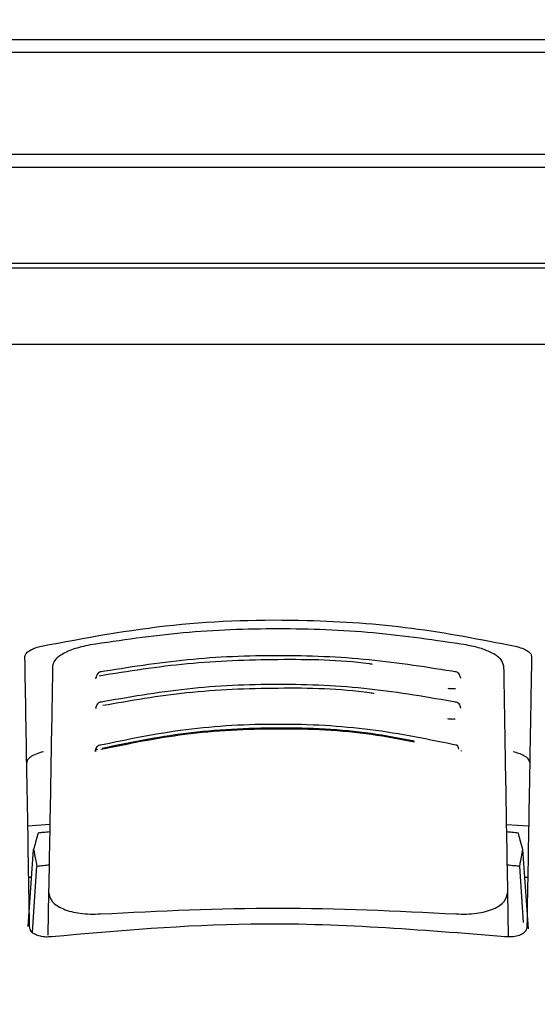
# Model space of a CAD drawing. Units: millimetres. Extents: x 0 to 210, y 0 to 297.
# Drawn here: x 65 to 67, y 198 to 200 of the extents above; entities that cross this region are included whole.
import ezdxf

# ---------------------------------------------------------------- set-up
doc = ezdxf.new("R2010")
doc.units = ezdxf.units.MM
doc.styles.add('SLDTEXTSTYLE0', font='TXT', dxfattribs={"width": 0.75})
doc.dimstyles.new('SLDDIMSTYLE0', dxfattribs={"dimtxt": 3.5, "dimasz": 3.302, "dimexe": 0, "dimexo": 0.0625, "dimgap": 0.875, "dimtad": 1, "dimdec": 0, "dimlfac": 20, "dimrnd": 1e-09, "dimzin": 12, "dimdsep": 46, "dimtxsty": 'SLDTEXTSTYLE0', "dimsah": 1, "dimcen": 0.09, "dimadec": 0, "dimazin": 3, "dimtol": 1, "dimtp": 3, "dimtm": 3, "dimtfac": 1, "dimtdec": 0, "dimtofl": 0, "dimtmove": 0, "dimatfit": 3, "dimfxl": 0, "dimfrac": 2, "dimtolj": 1, "dimarcsym": 0})

# ---------------------------------------------------------------- blocks, each defined once
blk = doc.blocks.new('_D')
at = {"color": 7, "linetype": 'Continuous', "lineweight": 0}
for p, q in [((68.5171, 274.6117), (36.4921, 274.6117)), ((37.4921, 274.6117), (37.4921, 192.2792)), ((65.0171, 192.2792), (36.4921, 192.2792))]:
    blk.add_line(p, q, dxfattribs=at)
at = {"color": 7, "linetype": 'Continuous', "lineweight": 18}
for points in [[(37.4921, 274.6117), (36.9921, 271.3097), (37.9921, 271.3097)], [(37.4921, 192.2792), (37.9921, 195.5812), (36.9921, 195.5812)]]:
    blk.add_solid(points, dxfattribs=at)
at = {"color": 7, "linetype": 'Continuous', "lineweight": 18, "char_height": 3.5, "attachment_point": 1, "rotation": 90, "style": 'SLDTEXTSTYLE0'}
for s, insert in [('±3', (32.9804, 236.7097)), ('1647', (32.9804, 225.0528))]:
    blk.add_mtext(s, dxfattribs=dict(at, insert=insert))

msp = doc.modelspace()

# ---------------------------------------------------------------- linework, layer by layer
at = {"color": 7, "linetype": 'Continuous', "lineweight": 25}
for p, q in [((63.4921, 200.38173), (66.0171, 200.38173)), ((66.0171, 200.38173), (68.5421, 200.38173)), ((66.0171, 200.35514), (63.50872, 200.35514)), ((68.52549, 200.35514), (66.0171, 200.35514)), ((63.50872, 200.14831), (68.52549, 200.14831)), ((68.5421, 200.12173), (63.4921, 200.12173)), ((63.4921, 199.92673), (66.0171, 199.92673)), ((66.0171, 199.92673), (68.5421, 199.92673)), ((66.0171, 199.91684), (63.50793, 199.91684)), ((68.52628, 199.91684), (66.0171, 199.91684)), ((66.0171, 199.76173), (63.61095, 199.76173)), ((68.42325, 199.76173), (66.0171, 199.76173)), ((65.50853, 198.78365), (65.5532, 198.78732)), ((66.48102, 198.7865), (66.52567, 198.78365)), ((65.50919, 198.57939), (65.5203, 198.73593)), ((66.52534, 198.57472), (66.5139, 198.73593)), ((65.51801, 198.56755), (65.52653, 198.70214)), ((66.51491, 198.5878), (66.50767, 198.70214)), ((65.51628, 198.67923), (65.51036, 198.67923)), ((66.52385, 198.67923), (66.51793, 198.67923)), ((65.55079, 198.6492), (65.54926, 198.56174)), ((66.485, 198.5583), (66.48342, 198.6492)), ((65.5121, 198.57913), (65.5121, 198.57923)), ((66.5221, 198.57923), (66.5221, 198.57913))]:
    msp.add_line(p, q, dxfattribs=at)
for points, knots in [([(65.53623, 199.14907), (65.62469, 199.16571), (65.79915, 199.19852), (66.05659, 199.20562), (66.29151, 199.1895), (66.42852, 199.16267), (66.49798, 199.14907)], [0, 0, 0, 0, 0.2832752, 0.558691, 0.7762607, 1, 1, 1, 1]), ([(66.39943, 199.15134), (66.33666, 199.16064), (66.21136, 199.1792), (66.0171, 199.18639), (65.82285, 199.1792), (65.69754, 199.16064), (65.63477, 199.15134)], [0, 0, 0, 0, 0.2504729, 0.4999989, 0.749525, 1, 1, 1, 1]), ([(65.50252, 199.12805), (65.50309, 199.13031), (65.50423, 199.13479), (65.51284, 199.14094), (65.52377, 199.14584), (65.53213, 199.14801), (65.53623, 199.14907)], [0, 0, 0, 0, 0.2895489, 0.5750829, 0.7916681, 1, 1, 1, 1]), ([(65.63477, 199.15134), (65.62287, 199.14871), (65.59906, 199.14345), (65.57552, 199.1317), (65.56147, 199.11977), (65.5597, 199.11234), (65.55881, 199.10856)], [0, 0, 0, 0, 0.27692804, 0.55380861, 0.77332603, 1, 1, 1, 1]), ([(66.4754, 199.10856), (66.47396, 199.11341), (66.47113, 199.12293), (66.45185, 199.13561), (66.42748, 199.14544), (66.40879, 199.14937), (66.39943, 199.15134)], [0, 0, 0, 0, 0.2889087, 0.5679524, 0.7837412, 1, 1, 1, 1]), ([(66.49798, 199.14907), (66.50317, 199.14767), (66.51382, 199.1448), (66.52435, 199.13909), (66.53064, 199.13333), (66.53133, 199.12981), (66.53168, 199.12805)], [0, 0, 0, 0, 0.2661408, 0.5458296, 0.7719582, 1, 1, 1, 1]), ([(65.5121, 198.57923), (65.51034, 198.68002), (65.50682, 198.88198), (65.50396, 199.04592), (65.50252, 199.12805)], [0, 0, 0, 0, 0.4990571, 1, 1, 1, 1]), ([(66.20887, 199.112), (66.20646, 199.11234), (66.14422, 199.12104), (66.01676, 199.12294), (65.83149, 199.11672), (65.71258, 199.09771), (65.65314, 199.08821)], [0, 0, 0, 0, 0.0132894, 0.3422631, 0.6712286, 1, 1, 1, 1]), ([(66.38066, 199.09614), (66.32134, 199.10562), (66.20267, 199.12457), (66.01711, 199.13207), (65.83155, 199.12457), (65.71287, 199.10562), (65.65354, 199.09614)], [0, 0, 0, 0, 0.2499469, 0.4999912, 0.7500294, 1, 1, 1, 1]), ([(66.53168, 199.12805), (66.53087, 199.08165), (66.52927, 198.98999), (66.52616, 198.81147), (66.52364, 198.66717), (66.5221, 198.57923)], [0, 0, 0, 0, 0.2859451, 0.5648642, 1, 1, 1, 1]), ([(65.55881, 199.10856), (65.55756, 199.03721), (65.5551, 198.89639), (65.55221, 198.73085), (65.55079, 198.6492)], [0, 0, 0, 0, 0.506727, 1, 1, 1, 1]), ([(66.48342, 198.6492), (66.48199, 198.73086), (66.4791, 198.8964), (66.47664, 199.03721), (66.4754, 199.10856)], [0, 0, 0, 0, 0.4932883, 1, 1, 1, 1]), ([(65.6468, 199.08577), (65.64659, 199.08511), (65.64619, 199.0838), (65.64592, 199.08345), (65.64645, 199.08362), (65.64656, 199.08365)], [0, 0, 0, 0, 0.44108383, 0.88097266, 1, 1, 1, 1]), ([(65.64718, 199.08618), (65.64715, 199.08616), (65.6465, 199.08576), (65.64683, 199.08531), (65.64791, 199.08509), (65.64851, 199.08497)], [0, 0, 0, 0, 0.0181442, 0.4606413, 1, 1, 1, 1]), ([(65.65817, 199.09688), (65.6567, 199.09674), (65.65379, 199.09646), (65.65037, 199.09336), (65.64827, 199.09003), (65.64765, 199.08744), (65.64749, 199.08676)], [0, 0, 0, 0, 0.30964044, 0.61079105, 0.8971101, 1, 1, 1, 1]), ([(66.38688, 199.08616), (66.38667, 199.08705), (66.386, 199.08985), (66.38384, 199.09337), (66.38041, 199.09645), (66.37751, 199.09674), (66.37604, 199.09688)], [0, 0, 0, 0, 0.1297876, 0.4074366, 0.699567, 1, 1, 1, 1]), ([(66.38796, 199.08371), (66.38799, 199.08377), (66.38807, 199.0839), (66.38765, 199.08508), (66.38741, 199.08577)], [0, 0, 0, 0, 0.4098292, 1, 1, 1, 1]), ([(66.38108, 199.03456), (66.32197, 199.04491), (66.20372, 199.06561), (66.01711, 199.07388), (65.83049, 199.06561), (65.71224, 199.04491), (65.65313, 199.03456)], [0, 0, 0, 0, 0.2499341, 0.4999913, 0.7500396, 1, 1, 1, 1]), ([(66.21211, 199.05253), (66.20897, 199.05301), (66.14604, 199.06268), (66.01671, 199.06491), (65.83319, 199.05823), (65.71738, 199.03801), (65.66094, 199.02817)], [0, 0, 0, 0, 0.01752666, 0.35052208, 0.68350558, 1, 1, 1, 1]), ([(66.3618, 199.06352), (66.36315, 199.0633), (66.36583, 199.06288), (66.36997, 199.06267), (66.3739, 199.06274), (66.37624, 199.06303), (66.3774, 199.06318)], [0, 0, 0, 0, 0.2579929, 0.5108279, 0.7582974, 1, 1, 1, 1]), ([(65.64652, 199.02471), (65.64648, 199.02468), (65.64587, 199.02424), (65.64632, 199.02373), (65.64754, 199.02349), (65.64821, 199.02336)], [0, 0, 0, 0, 0.0325538, 0.4685422, 1, 1, 1, 1]), ([(65.64619, 199.02431), (65.64605, 199.02387), (65.64584, 199.02318), (65.64609, 199.02304), (65.64617, 199.02299)], [0, 0, 0, 0, 0.6449285, 1, 1, 1, 1]), ([(65.65777, 199.03537), (65.65627, 199.03522), (65.6533, 199.03491), (65.6498, 199.03186), (65.64758, 199.02842), (65.64691, 199.02569), (65.6467, 199.02483)], [0, 0, 0, 0, 0.30098625, 0.59409266, 0.87334451, 1, 1, 1, 1]), ([(66.38755, 199.02469), (66.38733, 199.02559), (66.38664, 199.02838), (66.38441, 199.03186), (66.3809, 199.03491), (66.37794, 199.03522), (66.37644, 199.03538)], [0, 0, 0, 0, 0.1331695, 0.4102535, 0.7011823, 1, 1, 1, 1]), ([(66.38803, 199.02298), (66.38812, 199.02304), (66.38837, 199.02318), (66.38815, 199.02387), (66.38801, 199.02431)], [0, 0, 0, 0, 0.3557273, 1, 1, 1, 1]), ([(66.36079, 199.00189), (66.36213, 199.00166), (66.36479, 199.0012), (66.36892, 199.00093), (66.37289, 199.00096), (66.37527, 199.00124), (66.37645, 199.00137)], [0, 0, 0, 0, 0.258, 0.5108377, 0.7583046, 1, 1, 1, 1]), ([(66.38197, 198.94698), (66.32341, 198.95913), (66.20626, 198.98346), (66.01711, 198.99341), (65.82796, 198.98346), (65.7108, 198.95913), (65.65223, 198.94697)], [0, 0, 0, 0, 0.2499028, 0.4999937, 0.7500675, 1, 1, 1, 1]), ([(66.2929, 198.95577), (66.26387, 198.96149), (66.17561, 198.97888), (66.01691, 198.98535), (65.83029, 198.9763), (65.71537, 198.95264), (65.65947, 198.94114)], [0, 0, 0, 0, 0.1426204, 0.4335551, 0.72447, 1, 1, 1, 1]), ([(66.29353, 198.95374), (66.26481, 198.95941), (66.17636, 198.97686), (66.0169, 198.98331), (65.82882, 198.9742), (65.71305, 198.95032), (65.6568, 198.93871)], [0, 0, 0, 0, 0.1403455, 0.4322314, 0.7241274, 1, 1, 1, 1]), ([(65.6569, 198.94795), (65.65534, 198.94776), (65.65226, 198.94738), (65.64861, 198.94437), (65.64623, 198.94091), (65.64551, 198.93816), (65.64526, 198.93725)], [0, 0, 0, 0, 0.29615907, 0.58532969, 0.8620387, 1, 1, 1, 1]), ([(66.38399, 198.93948), (66.38363, 198.94122), (66.38291, 198.9447), (66.38075, 198.94769), (66.37883, 198.94789), (66.37786, 198.94798)], [0, 0, 0, 0, 0.3331804, 0.6665141, 1, 1, 1, 1]), ([(65.54006, 198.93438), (65.53486, 198.93294), (65.52418, 198.93), (65.51363, 198.92416), (65.50732, 198.91827), (65.50663, 198.91467), (65.50628, 198.91287)], [0, 0, 0, 0, 0.265739, 0.5454448, 0.7717874, 1, 1, 1, 1]), ([(65.6449, 198.9369), (65.64477, 198.93651), (65.64458, 198.9359), (65.64477, 198.93577), (65.64484, 198.93572)], [0, 0, 0, 0, 0.6292306, 1, 1, 1, 1]), ([(65.65022, 198.93948), (65.64953, 198.9393), (65.64815, 198.93893), (65.64655, 198.93826), (65.64542, 198.9376), (65.64463, 198.93674), (65.64521, 198.93604), (65.64676, 198.9358), (65.6476, 198.93567)], [0, 0, 0, 0, 0.1066577, 0.2144753, 0.3248786, 0.4396927, 0.6921836, 1, 1, 1, 1]), ([(66.38936, 198.93572), (66.38944, 198.93577), (66.38963, 198.9359), (66.38943, 198.93651), (66.38931, 198.9369)], [0, 0, 0, 0, 0.3711958, 1, 1, 1, 1]), ([(66.52793, 198.91287), (66.52735, 198.91518), (66.52622, 198.91976), (66.51758, 198.92605), (66.50662, 198.93107), (66.49825, 198.93329), (66.49414, 198.93438)], [0, 0, 0, 0, 0.2898363, 0.5755816, 0.7920768, 1, 1, 1, 1]), ([(65.52946, 198.76933), (65.52775, 198.76312), (65.5247, 198.75204), (65.52164, 198.74085), (65.5203, 198.73593)], [0, 0, 0, 0, 0.5606502, 1, 1, 1, 1]), ([(65.55292, 198.77156), (65.54854, 198.77115), (65.54072, 198.77042), (65.5329, 198.76966), (65.52946, 198.76933)], [0, 0, 0, 0, 0.5599977, 1, 1, 1, 1]), ([(66.50475, 198.76933), (66.50037, 198.76975), (66.49255, 198.77051), (66.48472, 198.77124), (66.48128, 198.77156)], [0, 0, 0, 0, 0.5600022, 1, 1, 1, 1]), ([(66.5139, 198.73593), (66.5122, 198.74219), (66.50914, 198.75338), (66.50609, 198.76445), (66.50475, 198.76933)], [0, 0, 0, 0, 0.5593474, 1, 1, 1, 1]), ([(65.5203, 198.73593), (65.52147, 198.72965), (65.52355, 198.71845), (65.52562, 198.70712), (65.52653, 198.70214)], [0, 0, 0, 0, 0.5606629, 1, 1, 1, 1]), ([(66.50767, 198.70214), (66.50883, 198.70847), (66.5109, 198.7198), (66.51299, 198.731), (66.5139, 198.73593)], [0, 0, 0, 0, 0.5593342, 1, 1, 1, 1]), ([(65.52653, 198.70214), (65.53124, 198.70263), (65.53965, 198.7035), (65.54806, 198.70434), (65.55176, 198.70471)], [0, 0, 0, 0, 0.5600075, 1, 1, 1, 1]), ([(66.48245, 198.70471), (66.48716, 198.70424), (66.49557, 198.7034), (66.50397, 198.70252), (66.50767, 198.70214)], [0, 0, 0, 0, 0.5599924, 1, 1, 1, 1]), ([(65.55079, 198.6492), (65.55223, 198.64247), (65.55501, 198.62948), (65.57508, 198.61652), (65.59621, 198.60946), (65.6147, 198.60593), (65.63492, 198.60419), (65.64918, 198.60474), (65.65629, 198.60501)], [0, 0, 0, 0, 0.265498, 0.5127129, 0.637263, 0.7563274, 0.8784821, 1, 1, 1, 1]), ([(66.37791, 198.60501), (66.38511, 198.60474), (66.39955, 198.60419), (66.41999, 198.60598), (66.43862, 198.60962), (66.45969, 198.6168), (66.47934, 198.62976), (66.48203, 198.6426), (66.48342, 198.6492)], [0, 0, 0, 0, 0.1229791, 0.2466548, 0.367016, 0.4931035, 0.7396771, 1, 1, 1, 1]), ([(65.65629, 198.60501), (65.77656, 198.61091), (66.0171, 198.6227), (66.25764, 198.61091), (66.37791, 198.60501)], [0, 0, 0, 0, 0.5, 1, 1, 1, 1]), ([(66.47759, 198.55848), (66.30561, 198.57246), (65.99844, 198.59742), (65.69163, 198.57038), (65.55661, 198.55848)], [0, 0, 0, 0, 0.5599073, 1, 1, 1, 1]), ([(65.55661, 198.55848), (65.55268, 198.55821), (65.54465, 198.55765), (65.5331, 198.55924), (65.52231, 198.56305), (65.51372, 198.5698), (65.51267, 198.57587), (65.5121, 198.57913)], [0, 0, 0, 0, 0.1511568, 0.3082727, 0.4829644, 0.7220107, 1, 1, 1, 1]), ([(66.5221, 198.57913), (66.52169, 198.57633), (66.52091, 198.57104), (66.51422, 198.56458), (66.50446, 198.56006), (66.49182, 198.55761), (66.48224, 198.5582), (66.47759, 198.55848)], [0, 0, 0, 0, 0.2388771, 0.4498648, 0.6331303, 0.8220621, 1, 1, 1, 1])]:
    msp.add_open_spline(points, degree=3, knots=knots, dxfattribs=at)

# ---------------------------------------------------------------- dimensions: what is measured, and where the dimension line sits
at = {"color": 7, "linetype": 'Continuous', "lineweight": 18}
dim = msp.add_linear_dim(base=(37.4921, 192.27923), p1=(69.5171, 274.61173), p2=(66.0171, 192.27923), angle=90, dimstyle='SLDDIMSTYLE0', dxfattribs=at)
dim.commit()
dim.dimension.update_dxf_attribs({"geometry": '_D', "text_midpoint": (37.4921, 233.44548), "dimtype": 160})

doc.saveas('drawing.dxf')
